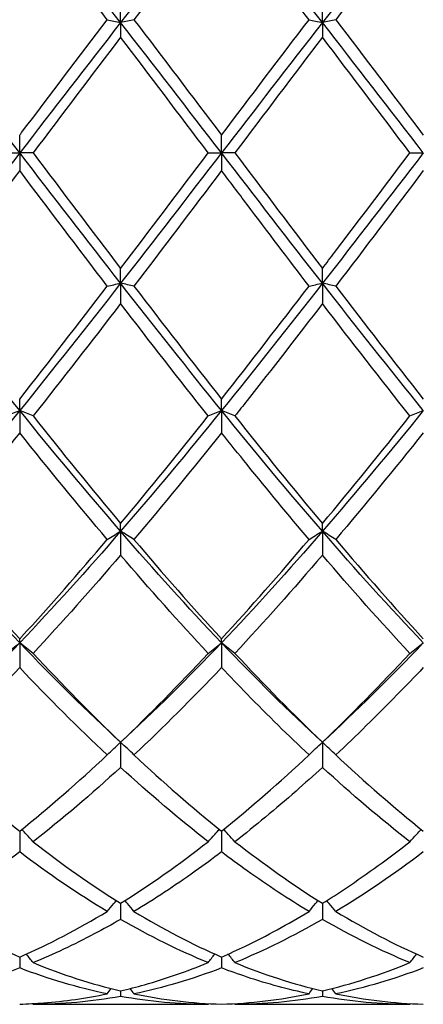
# Model space of a CAD drawing. Units: millimetres. Extents: x 27 to 963, y 27 to 673.
# Drawn here: x 463 to 467, y 239 to 250 of the extents above; entities that cross this region are included whole.
import ezdxf

# ---------------------------------------------------------------- set-up
doc = ezdxf.new("R2010")
doc.units = ezdxf.units.MM
doc.header["$LTSCALE"] = 3.333333
doc.layers.add('Dimension (ISO)', color=7, linetype='Continuous', lineweight=18, true_color=0x00003f)
doc.layers.add('Visible (ISO)', color=7, linetype='Continuous', lineweight=25, true_color=0x00003f)
doc.styles.add('Samuel Heath (ISO)', font='tahoma.ttf')
doc.dimstyles.new('Samuel Heath (ISO)', dxfattribs={"dimscale": 3.333333, "dimtxt": 3, "dimasz": 2.5, "dimexe": 1, "dimexo": 1.5, "dimgap": 0.762, "dimtad": 0, "dimtih": 1, "dimtoh": 1, "dimzin": 0, "dimdsep": 46, "dimtxsty": 'Samuel Heath (ISO)', "dimcen": 0.09, "dimdle": 10, "dimclrd": 256, "dimclre": 256, "dimclrt": 256, "dimazin": 0, "dimtfac": 1, "dimtmove": 0, "dimatfit": 3, "dimfxl": 1, "dimtolj": 1, "dimtzin": 0, "dimlwd": 15, "dimlwe": 15, "dimarcsym": 0})

# ---------------------------------------------------------------- blocks, each defined once
blk = doc.blocks.new('*D8')
at = {"layer": 'Defpoints', "color": 0, "transparency": 16777216}
for p in [(910.114, 322.167), (287.114, 248.833), (910.114, 248.833)]:
    blk.add_point(p, dxfattribs=at)
at = {"layer": 'Dimension (ISO)', "color": 176, "lineweight": 15, "true_color": 0x000080, "transparency": 16777216}
for p, q in [((287.114, 253.833), (287.114, 325.5)), ((910.114, 253.833), (910.114, 325.5)), ((295.447, 322.167), (573.35, 322.167)), ((901.78, 322.167), (623.877, 322.167))]:
    blk.add_line(p, q, dxfattribs=at)
at = {"layer": 'Dimension (ISO)', "color": 176, "true_color": 0x000080, "transparency": 16777216}
for points in [[(295.447, 323.556), (295.447, 320.778), (287.114, 322.167)], [(901.78, 323.556), (901.78, 320.778), (910.114, 322.167)]]:
    blk.add_solid(points, dxfattribs=at)
at = {"layer": 'Dimension (ISO)', "color": 176, "lineweight": 18, "true_color": 0x000080, "transparency": 16777216, "char_height": 10, "attachment_point": 2, "style": 'Samuel Heath (ISO)'}
for s, insert in [('\\A1; 623.00', (598.614, 335.123)), ('\\A1;[24{\\H0.7000x;\\S1/2;}]', (598.614, 319.627))]:
    blk.add_mtext(s, dxfattribs=dict(at, insert=insert))

msp = doc.modelspace()

# ---------------------------------------------------------------- linework, layer by layer
at = {"layer": 'Visible (ISO)'}
for p, q in [((463.989, 250.288), (463.989, 250.515)), ((466.239, 250.288), (466.239, 250.515)), ((463.989, 250.288), (463.989, 250.124)), ((466.239, 250.288), (466.239, 250.124)), ((462.864, 248.833), (462.864, 249.031)), ((465.114, 248.833), (465.114, 249.031)), ((462.715, 248.833), (462.864, 248.833)), ((463.013, 248.833), (462.864, 248.833)), ((462.864, 248.833), (462.864, 248.635)), ((464.965, 248.833), (465.114, 248.833)), ((465.263, 248.833), (465.114, 248.833)), ((465.114, 248.833), (465.114, 248.635)), ((467.215, 248.833), (467.364, 248.833)), ((463.989, 247.378), (463.989, 247.543)), ((466.239, 247.378), (466.239, 247.543)), ((463.989, 247.378), (463.989, 247.152)), ((466.239, 247.378), (466.239, 247.152)), ((462.864, 245.959), (462.864, 246.087)), ((465.114, 245.959), (465.114, 246.087)), ((462.864, 245.959), (462.864, 245.71)), ((465.114, 245.959), (465.114, 245.71)), ((463.989, 244.611), (463.989, 244.698)), ((466.239, 244.611), (466.239, 244.698)), ((463.989, 244.611), (463.989, 244.345)), ((466.239, 244.611), (466.239, 244.345)), ((462.864, 243.367), (462.864, 243.411)), ((462.864, 243.367), (462.864, 243.09)), ((465.114, 243.367), (465.114, 243.411)), ((465.114, 243.367), (465.114, 243.09)), ((463.989, 242.257), (463.989, 241.977)), ((466.239, 242.257), (466.239, 241.977)), ((462.864, 241.266), (462.864, 241.033)), ((465.114, 241.266), (465.114, 241.033)), ((463.989, 240.46), (463.989, 240.281)), ((466.239, 240.46), (466.239, 240.281)), ((462.864, 239.861), (462.864, 239.739)), ((465.114, 239.861), (465.114, 239.739)), ((463.989, 239.483), (463.989, 239.421)), ((466.239, 239.483), (466.239, 239.421)), ((464.965, 239.333), (463.013, 239.333)), ((467.215, 239.333), (465.263, 239.333))]:
    msp.add_line(p, q, dxfattribs=at)
for points in [[(462.864, 251.707), (462.489, 251.244), (462.114, 250.769), (461.739, 250.288)], [(463.989, 250.288), (463.614, 250.769), (463.239, 251.244), (462.864, 251.707)], [(465.114, 251.707), (464.739, 251.244), (464.364, 250.769), (463.989, 250.288)], [(466.239, 250.288), (465.864, 250.769), (465.489, 251.244), (465.114, 251.707)], [(467.364, 251.707), (466.989, 251.244), (466.614, 250.769), (466.239, 250.288)], [(463.84, 250.319), (463.514, 250.745), (463.189, 251.167), (462.864, 251.58)], [(465.114, 251.58), (464.789, 251.168), (464.464, 250.747), (464.138, 250.319)], [(467.364, 251.58), (467.038, 251.167), (466.713, 250.746), (466.388, 250.319)], [(462.864, 248.833), (462.489, 249.32), (462.114, 249.807), (461.739, 250.288)], [(463.989, 250.288), (463.614, 249.807), (463.239, 249.32), (462.864, 248.833)], [(463.84, 250.319), (463.888, 250.309), (463.938, 250.298), (463.989, 250.288)], [(464.138, 250.319), (464.089, 250.309), (464.04, 250.298), (463.989, 250.288)], [(465.114, 248.833), (464.739, 249.32), (464.364, 249.807), (463.989, 250.288)], [(464.138, 250.319), (464.463, 249.893), (464.788, 249.463), (465.114, 249.031)], [(465.114, 249.031), (465.44, 249.463), (465.765, 249.894), (466.09, 250.319)], [(466.239, 250.288), (465.864, 249.807), (465.489, 249.32), (465.114, 248.833)], [(466.09, 250.319), (466.138, 250.309), (466.188, 250.298), (466.239, 250.288)], [(466.388, 250.319), (466.339, 250.309), (466.29, 250.298), (466.239, 250.288)], [(467.364, 248.833), (466.989, 249.32), (466.614, 249.807), (466.239, 250.288)], [(466.388, 250.319), (466.714, 249.892), (467.039, 249.462), (467.364, 249.031)], [(463.989, 250.124), (463.664, 249.697), (463.339, 249.266), (463.013, 248.833)], [(464.965, 248.833), (464.639, 249.266), (464.314, 249.697), (463.989, 250.124)], [(466.239, 250.124), (465.913, 249.696), (465.588, 249.265), (465.263, 248.833)], [(467.215, 248.833), (466.889, 249.265), (466.564, 249.696), (466.239, 250.124)], [(462.864, 248.833), (462.489, 248.346), (462.114, 247.859), (461.739, 247.378)], [(463.989, 247.378), (463.614, 247.859), (463.239, 248.346), (462.864, 248.833)], [(463.013, 248.833), (463.339, 248.401), (463.664, 247.969), (463.989, 247.543)], [(465.114, 248.833), (464.739, 248.346), (464.364, 247.859), (463.989, 247.378)], [(463.989, 247.543), (464.314, 247.971), (464.639, 248.402), (464.965, 248.833)], [(466.239, 247.378), (465.864, 247.859), (465.489, 248.346), (465.114, 248.833)], [(465.263, 248.833), (465.588, 248.403), (465.913, 247.972), (466.239, 247.543)], [(467.364, 248.833), (466.989, 248.346), (466.614, 247.859), (466.239, 247.378)], [(462.864, 248.635), (462.539, 248.205), (462.214, 247.774), (461.888, 247.347)], [(463.84, 247.347), (463.514, 247.773), (463.189, 248.204), (462.864, 248.635)], [(465.114, 248.635), (464.788, 248.204), (464.463, 247.773), (464.138, 247.347)], [(467.364, 248.635), (467.039, 248.204), (466.714, 247.774), (466.388, 247.347)], [(462.864, 245.959), (462.489, 246.423), (462.114, 246.898), (461.739, 247.378)], [(463.989, 247.378), (463.614, 246.898), (463.239, 246.423), (462.864, 245.959)], [(462.864, 246.087), (463.189, 246.5), (463.514, 246.921), (463.84, 247.347)], [(463.84, 247.347), (463.888, 247.358), (463.938, 247.368), (463.989, 247.378)], [(464.138, 247.347), (464.089, 247.358), (464.04, 247.368), (463.989, 247.378)], [(465.114, 245.959), (464.739, 246.423), (464.364, 246.898), (463.989, 247.378)], [(464.138, 247.347), (464.463, 246.921), (464.788, 246.5), (465.114, 246.087)], [(466.239, 247.378), (465.864, 246.898), (465.489, 246.423), (465.114, 245.959)], [(465.114, 246.087), (465.438, 246.499), (465.763, 246.92), (466.09, 247.347)], [(466.09, 247.347), (466.138, 247.358), (466.188, 247.368), (466.239, 247.378)], [(466.388, 247.347), (466.339, 247.358), (466.29, 247.368), (466.239, 247.378)], [(467.364, 245.959), (466.989, 246.423), (466.614, 246.898), (466.239, 247.378)], [(466.388, 247.347), (466.714, 246.92), (467.039, 246.499), (467.364, 246.087)], [(463.989, 247.152), (463.663, 246.727), (463.338, 246.308), (463.013, 245.898)], [(464.965, 245.898), (464.639, 246.309), (464.314, 246.728), (463.989, 247.152)], [(467.215, 245.898), (466.889, 246.308), (466.564, 246.727), (466.239, 247.152)], [(462.864, 245.959), (462.489, 245.496), (462.114, 245.045), (461.739, 244.611)], [(462.715, 245.898), (462.763, 245.919), (462.813, 245.939), (462.864, 245.959)], [(463.013, 245.898), (462.964, 245.919), (462.915, 245.939), (462.864, 245.959)], [(463.989, 244.611), (463.614, 245.045), (463.239, 245.496), (462.864, 245.959)], [(463.013, 245.898), (463.339, 245.486), (463.664, 245.085), (463.989, 244.698)], [(465.114, 245.959), (464.739, 245.496), (464.364, 245.045), (463.989, 244.611)], [(463.989, 244.698), (464.314, 245.086), (464.639, 245.487), (464.965, 245.898)], [(464.965, 245.898), (465.013, 245.919), (465.063, 245.939), (465.114, 245.959)], [(465.263, 245.898), (465.214, 245.919), (465.165, 245.939), (465.114, 245.959)], [(466.239, 244.611), (465.864, 245.045), (465.489, 245.496), (465.114, 245.959)], [(465.263, 245.898), (465.588, 245.488), (465.913, 245.087), (466.239, 244.698)], [(467.364, 245.959), (466.989, 245.496), (466.614, 245.045), (466.239, 244.611)], [(466.239, 244.698), (466.564, 245.087), (466.889, 245.487), (467.215, 245.898)], [(462.864, 245.71), (462.538, 245.302), (462.213, 244.905), (461.888, 244.52)], [(463.84, 244.52), (463.514, 244.905), (463.189, 245.302), (462.864, 245.71)], [(465.114, 245.71), (464.788, 245.302), (464.463, 244.904), (464.138, 244.52)], [(467.364, 245.71), (467.038, 245.302), (466.713, 244.905), (466.388, 244.52)], [(462.864, 243.367), (462.489, 243.761), (462.114, 244.177), (461.739, 244.611)], [(463.989, 244.611), (463.614, 244.177), (463.239, 243.761), (462.864, 243.367)], [(463.84, 244.52), (463.888, 244.551), (463.938, 244.581), (463.989, 244.611)], [(464.138, 244.52), (464.089, 244.551), (464.04, 244.581), (463.989, 244.611)], [(465.114, 243.367), (464.739, 243.761), (464.364, 244.177), (463.989, 244.611)], [(466.239, 244.611), (465.864, 244.177), (465.489, 243.761), (465.114, 243.367)], [(467.364, 243.367), (466.989, 243.761), (466.614, 244.177), (466.239, 244.611)], [(461.888, 244.52), (462.212, 244.137), (462.537, 243.766), (462.864, 243.411)], [(464.138, 244.52), (464.463, 244.136), (464.788, 243.765), (465.114, 243.411)], [(465.114, 243.411), (465.439, 243.765), (465.764, 244.136), (466.09, 244.52)], [(466.388, 244.52), (466.714, 244.135), (467.039, 243.764), (467.364, 243.411)], [(463.989, 244.345), (463.663, 243.965), (463.338, 243.599), (463.013, 243.249)], [(464.965, 243.249), (464.639, 243.599), (464.314, 243.965), (463.989, 244.345)], [(466.239, 244.345), (465.913, 243.964), (465.588, 243.598), (465.263, 243.249)], [(467.215, 243.249), (466.889, 243.598), (466.564, 243.964), (466.239, 244.345)], [(462.864, 243.367), (462.489, 242.973), (462.114, 242.602), (461.739, 242.257)], [(462.715, 243.249), (462.763, 243.289), (462.813, 243.328), (462.864, 243.367)], [(463.013, 243.249), (462.964, 243.289), (462.915, 243.328), (462.864, 243.367)], [(463.989, 242.257), (463.614, 242.602), (463.239, 242.973), (462.864, 243.367)], [(465.114, 243.367), (464.739, 242.973), (464.364, 242.602), (463.989, 242.257)], [(466.239, 242.257), (465.864, 242.602), (465.489, 242.973), (465.114, 243.367)], [(467.364, 243.367), (466.989, 242.973), (466.614, 242.602), (466.239, 242.257)], [(463.013, 243.249), (463.339, 242.899), (463.664, 242.568), (463.989, 242.257)], [(463.989, 242.257), (464.314, 242.569), (464.639, 242.9), (464.965, 243.249)], [(465.263, 243.249), (465.588, 242.901), (465.913, 242.57), (466.239, 242.257)], [(466.239, 242.257), (466.563, 242.568), (466.888, 242.9), (467.215, 243.249)], [(463.84, 242.116), (463.514, 242.421), (463.189, 242.746), (462.864, 243.09)], [(465.114, 243.09), (464.788, 242.747), (464.463, 242.421), (464.138, 242.116)], [(461.888, 242.116), (462.212, 241.812), (462.537, 241.527), (462.864, 241.266)], [(462.864, 241.266), (463.189, 241.527), (463.514, 241.811), (463.84, 242.116)], [(464.138, 242.116), (464.463, 241.811), (464.788, 241.527), (465.114, 241.266)], [(465.114, 241.266), (465.438, 241.526), (465.763, 241.81), (466.09, 242.116)], [(466.388, 242.116), (466.714, 241.81), (467.039, 241.526), (467.364, 241.266)], [(463.989, 241.977), (463.663, 241.678), (463.338, 241.401), (463.013, 241.148)], [(464.965, 241.148), (464.639, 241.402), (464.314, 241.679), (463.989, 241.977)], [(467.215, 241.148), (466.889, 241.401), (466.564, 241.678), (466.239, 241.977)], [(463.013, 241.148), (463.339, 240.893), (463.664, 240.664), (463.989, 240.46)], [(463.989, 240.46), (464.313, 240.664), (464.638, 240.893), (464.965, 241.148)], [(465.263, 241.148), (465.588, 240.895), (465.913, 240.665), (466.239, 240.46)], [(462.864, 241.033), (462.538, 240.787), (462.213, 240.565), (461.888, 240.369)], [(463.84, 240.369), (463.514, 240.565), (463.189, 240.786), (462.864, 241.033)], [(467.364, 241.033), (467.039, 240.787), (466.714, 240.565), (466.388, 240.369)], [(461.888, 240.369), (462.212, 240.173), (462.537, 240.004), (462.864, 239.861)], [(462.864, 239.861), (463.188, 240.003), (463.513, 240.172), (463.84, 240.369)], [(464.965, 239.798), (464.639, 239.932), (464.314, 240.093), (463.989, 240.281)], [(464.138, 240.369), (464.463, 240.173), (464.788, 240.003), (465.114, 239.861)], [(466.239, 240.281), (465.914, 240.093), (465.589, 239.932), (465.263, 239.798)], [(467.215, 239.798), (466.889, 239.932), (466.564, 240.093), (466.239, 240.281)], [(466.388, 240.369), (466.714, 240.172), (467.039, 240.003), (467.364, 239.861)], [(463.84, 239.45), (463.514, 239.518), (463.189, 239.614), (462.864, 239.739)], [(463.013, 239.798), (463.339, 239.665), (463.664, 239.559), (463.989, 239.483)], [(465.114, 239.739), (464.789, 239.614), (464.464, 239.518), (464.138, 239.45)], [(465.263, 239.798), (465.588, 239.665), (465.913, 239.56), (466.239, 239.483)], [(466.239, 239.483), (466.564, 239.56), (466.889, 239.665), (467.215, 239.798)], [(467.364, 239.739), (467.038, 239.614), (466.713, 239.518), (466.388, 239.45)], [(463.84, 239.45), (463.854, 239.47), (463.868, 239.49), (463.883, 239.509)], [(464.138, 239.45), (464.124, 239.47), (464.109, 239.49), (464.095, 239.509)], [(466.09, 239.45), (466.104, 239.47), (466.118, 239.49), (466.133, 239.509)], [(466.388, 239.45), (466.374, 239.47), (466.359, 239.49), (466.345, 239.509)], [(463.989, 239.421), (463.664, 239.363), (463.339, 239.333), (463.013, 239.333)], [(464.965, 239.333), (464.639, 239.333), (464.314, 239.363), (463.989, 239.421)], [(464.138, 239.45), (464.463, 239.383), (464.788, 239.344), (465.114, 239.335)], [(465.114, 239.335), (465.439, 239.344), (465.764, 239.383), (466.09, 239.45)], [(466.239, 239.421), (465.913, 239.363), (465.588, 239.333), (465.263, 239.333)], [(467.215, 239.333), (466.889, 239.333), (466.564, 239.363), (466.239, 239.421)], [(466.388, 239.45), (466.714, 239.383), (467.039, 239.344), (467.364, 239.335)], [(463.013, 239.333), (463.011, 239.336), (463.009, 239.339), (463.007, 239.341)], [(464.965, 239.333), (464.966, 239.336), (464.968, 239.339), (464.97, 239.341)], [(465.263, 239.333), (465.261, 239.336), (465.259, 239.339), (465.257, 239.341)], [(467.215, 239.333), (467.216, 239.336), (467.218, 239.339), (467.22, 239.341)]]:
    msp.add_open_spline(points, degree=3, dxfattribs=at)
for points, knots in [([(462.864, 251.58), (462.775, 251.467), (462.686, 251.354), (462.36, 250.935), (462.124, 250.628), (461.888, 250.319)], [0.5386696, 0.5386696, 0.5386696, 0.5386696, 0.5830676, 0.5830676, 0.7011144, 0.7011144, 0.7011144, 0.7011144]), ([(466.09, 250.319), (465.86, 250.62), (465.63, 250.92), (465.304, 251.338), (465.209, 251.46), (465.114, 251.58)], [47.1134406, 47.1134406, 47.1134406, 47.1134406, 47.2284741, 47.2284741, 47.2758776, 47.2758776, 47.2758776, 47.2758776]), ([(462.864, 249.031), (462.871, 249.041), (462.878, 249.05), (463.204, 249.482), (463.522, 249.903), (463.84, 250.319)], [2.3287681, 2.3287681, 2.3287681, 2.3287681, 2.3322703, 2.3322703, 2.4913314, 2.4913314, 2.4913314, 2.4913314]), ([(466.239, 247.543), (466.285, 247.604), (466.331, 247.665), (466.657, 248.094), (466.936, 248.464), (467.215, 248.833)], [2.8922579, 2.8922579, 2.8922579, 2.8922579, 2.9153379, 2.9153379, 3.0547767, 3.0547767, 3.0547767, 3.0547767]), ([(466.09, 247.347), (465.86, 247.648), (465.63, 247.952), (465.304, 248.384), (465.209, 248.51), (465.114, 248.635)], [47.1134406, 47.1134406, 47.1134406, 47.1134406, 47.2284741, 47.2284741, 47.2758776, 47.2758776, 47.2758776, 47.2758776]), ([(466.239, 247.152), (465.959, 246.787), (465.68, 246.426), (465.354, 246.012), (465.308, 245.955), (465.263, 245.898)], [47.0885248, 47.0885248, 47.0885248, 47.0885248, 47.2284741, 47.2284741, 47.2510457, 47.2510457, 47.2510457, 47.2510457]), ([(467.215, 245.898), (467.239, 245.908), (467.263, 245.918), (467.313, 245.939), (467.338, 245.949), (467.364, 245.959)], [-0.02495535, -0.02495535, -0.02495535, -0.02495535, -0.01248371, -0.01248371, 0, 0, 0, 0]), ([(466.09, 244.52), (465.86, 244.792), (465.63, 245.071), (465.304, 245.473), (465.209, 245.591), (465.114, 245.71)], [47.1134406, 47.1134406, 47.1134406, 47.1134406, 47.2284741, 47.2284741, 47.2758776, 47.2758776, 47.2758776, 47.2758776]), ([(466.09, 244.52), (466.114, 244.536), (466.138, 244.551), (466.188, 244.581), (466.213, 244.596), (466.239, 244.611)], [-0.02495535, -0.02495535, -0.02495535, -0.02495535, -0.01248371, -0.01248371, 0, 0, 0, 0]), ([(466.388, 244.52), (466.364, 244.536), (466.339, 244.551), (466.289, 244.581), (466.264, 244.596), (466.239, 244.611)], [-0.02495535, -0.02495535, -0.02495535, -0.02495535, -0.01248371, -0.01248371, 0, 0, 0, 0]), ([(462.864, 243.411), (462.871, 243.418), (462.878, 243.426), (463.204, 243.782), (463.522, 244.145), (463.84, 244.52)], [2.3287681, 2.3287681, 2.3287681, 2.3287681, 2.3322703, 2.3322703, 2.4913842, 2.4913842, 2.4913842, 2.4913842]), ([(464.965, 243.249), (464.989, 243.269), (465.013, 243.289), (465.063, 243.328), (465.088, 243.348), (465.114, 243.367)], [-0.02495535, -0.02495535, -0.02495535, -0.02495535, -0.01248371, -0.01248371, 0, 0, 0, 0]), ([(465.263, 243.249), (465.239, 243.269), (465.214, 243.289), (465.164, 243.328), (465.139, 243.348), (465.114, 243.367)], [-0.02495535, -0.02495535, -0.02495535, -0.02495535, -0.01248371, -0.01248371, 0, 0, 0, 0]), ([(467.215, 243.249), (467.239, 243.269), (467.263, 243.289), (467.313, 243.328), (467.338, 243.348), (467.364, 243.367)], [-0.02495535, -0.02495535, -0.02495535, -0.02495535, -0.01248371, -0.01248371, 0, 0, 0, 0]), ([(462.864, 243.09), (462.545, 242.754), (462.226, 242.434), (461.9, 242.127), (461.894, 242.121), (461.888, 242.116)], [47.651917, 47.651917, 47.651917, 47.651917, 47.8115417, 47.8115417, 47.814536, 47.814536, 47.814536, 47.814536]), ([(466.09, 242.116), (465.86, 242.331), (465.63, 242.558), (465.304, 242.891), (465.209, 242.99), (465.114, 243.09)], [47.1134406, 47.1134406, 47.1134406, 47.1134406, 47.2284741, 47.2284741, 47.2758776, 47.2758776, 47.2758776, 47.2758776]), ([(467.364, 243.09), (467.266, 242.987), (467.168, 242.885), (466.842, 242.552), (466.615, 242.328), (466.388, 242.116)], [3.3550169, 3.3550169, 3.3550169, 3.3550169, 3.4039769, 3.4039769, 3.5173878, 3.5173878, 3.5173878, 3.5173878]), ([(463.84, 242.116), (463.864, 242.14), (463.888, 242.163), (463.938, 242.21), (463.963, 242.234), (463.989, 242.257)], [-0.02495535, -0.02495535, -0.02495535, -0.02495535, -0.01248371, -0.01248371, 0, 0, 0, 0]), ([(464.138, 242.116), (464.114, 242.14), (464.089, 242.163), (464.039, 242.21), (464.014, 242.234), (463.989, 242.257)], [-0.02495535, -0.02495535, -0.02495535, -0.02495535, -0.01248371, -0.01248371, 0, 0, 0, 0]), ([(466.09, 242.116), (466.114, 242.14), (466.138, 242.163), (466.188, 242.21), (466.213, 242.234), (466.239, 242.257)], [-0.02495535, -0.02495535, -0.02495535, -0.02495535, -0.01248371, -0.01248371, 0, 0, 0, 0]), ([(466.388, 242.116), (466.364, 242.14), (466.339, 242.163), (466.289, 242.21), (466.264, 242.234), (466.239, 242.257)], [-0.02495535, -0.02495535, -0.02495535, -0.02495535, -0.01248371, -0.01248371, 0, 0, 0, 0]), ([(466.239, 241.977), (466.141, 241.887), (466.043, 241.799), (465.717, 241.513), (465.49, 241.324), (465.263, 241.148)], [3.3550169, 3.3550169, 3.3550169, 3.3550169, 3.4039769, 3.4039769, 3.5173878, 3.5173878, 3.5173878, 3.5173878]), ([(463.013, 241.148), (462.989, 241.175), (462.964, 241.202), (462.922, 241.248), (462.905, 241.266), (462.887, 241.285)], [-0.02495535, -0.02495535, -0.02495535, -0.02495535, -0.01248371, -0.01248371, -0.00387205, -0.00387205, -0.00387205, -0.00387205]), ([(464.965, 241.148), (464.989, 241.175), (465.013, 241.202), (465.056, 241.248), (465.073, 241.266), (465.09, 241.285)], [-0.02495535, -0.02495535, -0.02495535, -0.02495535, -0.01248371, -0.01248371, -0.00387205, -0.00387205, -0.00387205, -0.00387205]), ([(465.263, 241.148), (465.239, 241.175), (465.214, 241.202), (465.172, 241.248), (465.155, 241.266), (465.137, 241.285)], [-0.02495535, -0.02495535, -0.02495535, -0.02495535, -0.01248371, -0.01248371, -0.00387205, -0.00387205, -0.00387205, -0.00387205]), ([(467.215, 241.148), (467.239, 241.175), (467.263, 241.202), (467.306, 241.248), (467.323, 241.266), (467.34, 241.285)], [-0.02495535, -0.02495535, -0.02495535, -0.02495535, -0.01248371, -0.01248371, -0.00387205, -0.00387205, -0.00387205, -0.00387205]), ([(466.239, 240.46), (466.328, 240.516), (466.417, 240.574), (466.743, 240.792), (466.979, 240.964), (467.215, 241.148)], [0.5386696, 0.5386696, 0.5386696, 0.5386696, 0.5830676, 0.5830676, 0.7011144, 0.7011144, 0.7011144, 0.7011144]), ([(465.114, 241.033), (465.016, 240.959), (464.918, 240.887), (464.592, 240.655), (464.365, 240.505), (464.138, 240.369)], [3.3550169, 3.3550169, 3.3550169, 3.3550169, 3.4039769, 3.4039769, 3.5173878, 3.5173878, 3.5173878, 3.5173878]), ([(466.09, 240.369), (465.86, 240.507), (465.63, 240.659), (465.304, 240.891), (465.209, 240.961), (465.114, 241.033)], [47.1134406, 47.1134406, 47.1134406, 47.1134406, 47.2284741, 47.2284741, 47.2758776, 47.2758776, 47.2758776, 47.2758776]), ([(463.84, 240.369), (463.864, 240.399), (463.888, 240.429), (463.922, 240.469), (463.932, 240.48), (463.941, 240.491)], [-0.02495535, -0.02495535, -0.02495535, -0.02495535, -0.01248371, -0.01248371, -0.00792954, -0.00792954, -0.00792954, -0.00792954]), ([(464.138, 240.369), (464.114, 240.399), (464.089, 240.429), (464.055, 240.469), (464.046, 240.48), (464.037, 240.491)], [-0.02495535, -0.02495535, -0.02495535, -0.02495535, -0.01248371, -0.01248371, -0.00792954, -0.00792954, -0.00792954, -0.00792954]), ([(466.09, 240.369), (466.114, 240.399), (466.138, 240.429), (466.172, 240.469), (466.182, 240.48), (466.191, 240.491)], [-0.02495535, -0.02495535, -0.02495535, -0.02495535, -0.01248371, -0.01248371, -0.00792954, -0.00792954, -0.00792954, -0.00792954]), ([(466.388, 240.369), (466.364, 240.399), (466.339, 240.429), (466.305, 240.469), (466.296, 240.48), (466.287, 240.491)], [-0.02495535, -0.02495535, -0.02495535, -0.02495535, -0.01248371, -0.01248371, -0.00792954, -0.00792954, -0.00792954, -0.00792954]), ([(463.989, 240.281), (463.891, 240.224), (463.793, 240.17), (463.467, 239.998), (463.24, 239.891), (463.013, 239.798)], [3.3550169, 3.3550169, 3.3550169, 3.3550169, 3.4039769, 3.4039769, 3.5173878, 3.5173878, 3.5173878, 3.5173878]), ([(465.114, 239.861), (465.203, 239.9), (465.292, 239.941), (465.618, 240.098), (465.854, 240.227), (466.09, 240.369)], [0.5386696, 0.5386696, 0.5386696, 0.5386696, 0.5830676, 0.5830676, 0.7011144, 0.7011144, 0.7011144, 0.7011144]), ([(463.013, 239.798), (462.989, 239.83), (462.964, 239.862), (462.939, 239.894), (462.939, 239.894), (462.939, 239.895)], [-0.02495535, -0.02495535, -0.02495535, -0.02495535, -0.01248371, -0.01248371, -0.01239508, -0.01239508, -0.01239508, -0.01239508]), ([(464.965, 239.798), (464.989, 239.83), (465.013, 239.862), (465.039, 239.894), (465.039, 239.894), (465.039, 239.895)], [-0.02495535, -0.02495535, -0.02495535, -0.02495535, -0.01248371, -0.01248371, -0.01239508, -0.01239508, -0.01239508, -0.01239508]), ([(465.263, 239.798), (465.239, 239.83), (465.214, 239.862), (465.189, 239.894), (465.189, 239.894), (465.189, 239.895)], [-0.02495535, -0.02495535, -0.02495535, -0.02495535, -0.01248371, -0.01248371, -0.01239508, -0.01239508, -0.01239508, -0.01239508]), ([(467.215, 239.798), (467.239, 239.83), (467.263, 239.862), (467.289, 239.894), (467.289, 239.894), (467.289, 239.895)], [-0.02495535, -0.02495535, -0.02495535, -0.02495535, -0.01248371, -0.01248371, -0.01239508, -0.01239508, -0.01239508, -0.01239508]), ([(462.864, 239.739), (462.766, 239.701), (462.668, 239.666), (462.342, 239.559), (462.115, 239.497), (461.888, 239.45)], [3.3550169, 3.3550169, 3.3550169, 3.3550169, 3.4039769, 3.4039769, 3.5173878, 3.5173878, 3.5173878, 3.5173878]), ([(463.989, 239.483), (464.078, 239.504), (464.167, 239.527), (464.493, 239.62), (464.729, 239.702), (464.965, 239.798)], [0.5386696, 0.5386696, 0.5386696, 0.5386696, 0.5830676, 0.5830676, 0.7011144, 0.7011144, 0.7011144, 0.7011144]), ([(466.09, 239.45), (465.86, 239.498), (465.63, 239.56), (465.304, 239.669), (465.209, 239.703), (465.114, 239.739)], [47.1134406, 47.1134406, 47.1134406, 47.1134406, 47.2284741, 47.2284741, 47.2758776, 47.2758776, 47.2758776, 47.2758776]), ([(462.864, 239.335), (462.953, 239.338), (463.042, 239.343), (463.368, 239.368), (463.604, 239.401), (463.84, 239.45)], [0.5386696, 0.5386696, 0.5386696, 0.5386696, 0.5830676, 0.5830676, 0.7011144, 0.7011144, 0.7011144, 0.7011144])]:
    msp.add_open_spline(points, degree=3, knots=knots, dxfattribs=at)

# ---------------------------------------------------------------- dimensions: what is measured, and where the dimension line sits
at = {"layer": 'Dimension (ISO)', "color": 176, "lineweight": 18, "true_color": 0x000080}
dim = msp.add_linear_dim(base=(910.114, 322.167), p1=(287.114, 248.833), p2=(910.114, 248.833), angle=180, text=' <>\\X[24{\\H0.7000x;\\S1/2;}]', dimstyle='Samuel Heath (ISO)', override={"dimgap": 0.762, "dimtih": 0, "dimtoh": 0, "dimdec": 2, "dimpost": '\\X', "dimtol": 0, "dimlim": 0, "dimtp": 0, "dimtm": 0, "dimtdec": 2, "dimtofl": 0, "dimatfit": 1, "dimtvp": -0.25}, dxfattribs=at)
dim.commit()
dim.dimension.update_dxf_attribs({"geometry": '*D8', "text_midpoint": (598.614, 322.167), "dimtype": 160})

doc.saveas('drawing.dxf')
